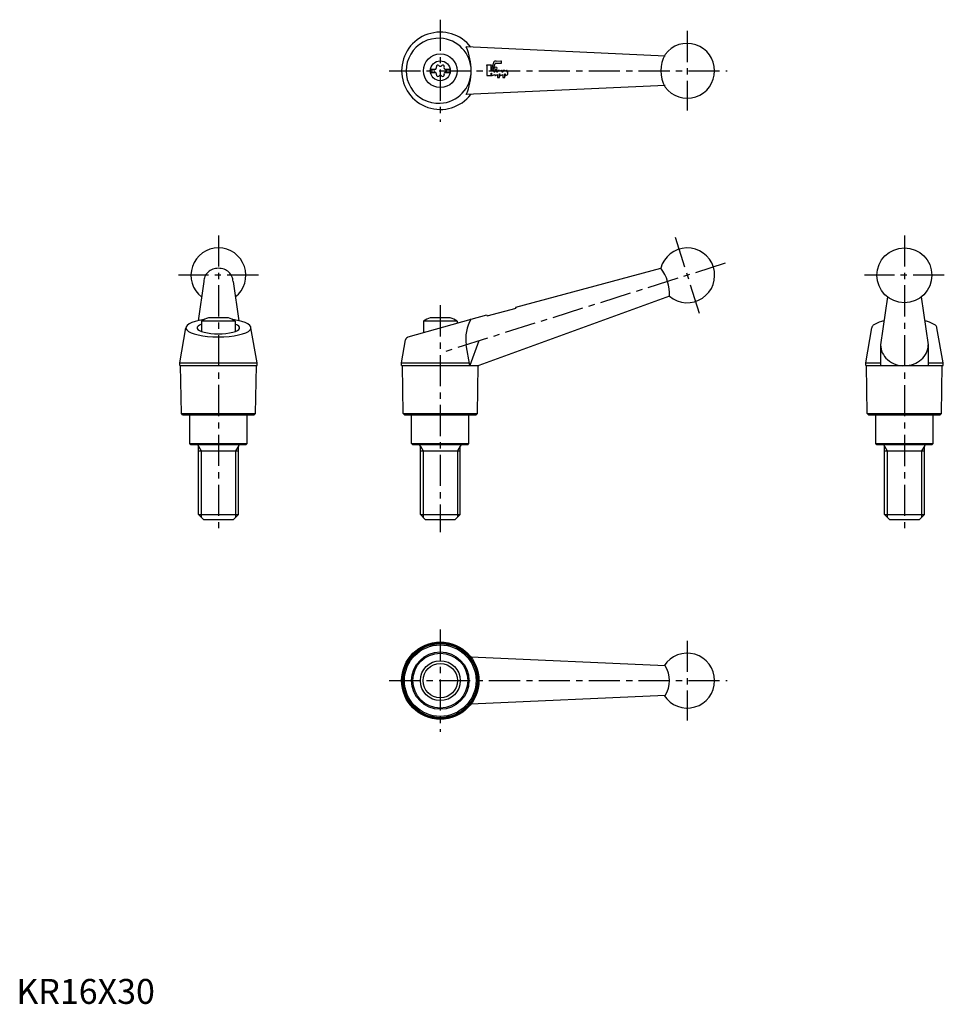
# Model space of a CAD drawing. Extents: x 1 to 372, y 0 to 395.
import ezdxf

# ---------------------------------------------------------------- set-up
doc = ezdxf.new("R2010")
doc.units = 0
doc.header["$LTSCALE"] = 10
doc.header["$MEASUREMENT"] = 0
doc.linetypes.add('CENTER', pattern=[2, 1.25, -0.25, 0.25, -0.25])
doc.layers.get('0').update_dxf_attribs({"linetype": 'CONTINUOUS'})
for name, color, linetype in [('1', 1, 'CENTER'), ('3', 3, 'CONTINUOUS'), ('4', 4, 'CONTINUOUS')]:
    doc.layers.add(name, color=color, linetype=linetype)
doc.styles.add('Standard1', font='ARIAL.TTF')

# ---------------------------------------------------------------- blocks, each defined once
blk = doc.blocks.new('KIPP-LOGO3')
at = {"layer": '3'}
for p, q in [((1.38, 3.12), (-0.13, 3.12)), ((2.09, 4.13), (1.26, 1.69)), ((1.81, 1.57), (2.51, 3.61)), ((2.84, 4.34), (2.39, 4.34)), ((2.66, 3.72), (2.84, 3.72)), ((4.25, 4.35), (2.84, 4.28)), ((2.84, 4.28), (2.84, 4.34)), ((2.84, 3.72), (2.84, 3.78)), ((2.84, 3.78), (4.25, 3.71)), ((4.41, 3.87), (4.41, 4.19)), ((0, 2.91), (0, 0)), ((0, 0), (1.26, 0)), ((1.26, 1.69), (1.26, 2.91)), ((1.26, 0), (1.26, 0.75)), ((1.26, 0.75), (1.41, 0.75)), ((1.41, 0.75), (1.41, 0.16)), ((1.64, 0.02), (2.39, 0.36)), ((2.1, 1.57), (1.81, 1.57)), ((2.23, 1), (2.23, 1.44)), ((3.01, 1.57), (2.39, 1.57)), ((2.39, 1.57), (2.39, 1.09)), ((2.39, 0.36), (2.39, 0.16)), ((2.62, 0.02), (3.2, 0.33)), ((3.01, 1), (3.01, 1.57)), ((3.8, 1.57), (3.2, 1.57)), ((3.2, 1.57), (3.2, 1.11)), ((3.2, 0.33), (3.2, -0.56)), ((3.8, 1.38), (3.8, 1.57)), ((3.8, 0.5), (3.95, 0.56)), ((3.8, -0.56), (3.8, 0.5)), ((3.95, 0.56), (3.95, 0.16)), ((4.19, 0.02), (4.77, 0.33)), ((4.58, 1), (4.58, 1.41)), ((5.37, 1.57), (4.77, 1.57)), ((4.77, 1.57), (4.77, 1.11)), ((4.77, 0.33), (4.77, -0.56)), ((5.37, 1.38), (5.37, 1.57)), ((5.37, 0.5), (5.52, 0.56)), ((5.37, -0.56), (5.37, 0.5)), ((5.52, 0.56), (5.52, 0.16)), ((5.75, 0.02), (6.34, 0.33)), ((6.15, 1), (6.15, 1.41)), ((6.34, 0.33), (6.34, 1.11)), ((3.2, -0.56), (3.8, -0.56)), ((4.77, -0.56), (5.37, -0.56))]:
    blk.add_line(p, q, dxfattribs=at)
blk.add_lwpolyline([(3.08, 2.2, 1), (2.32, 2.2, 1)], format="xyb", close=True, dxfattribs=at)
for centre, radius, start, end in [((-0.25, 2.91), 0.251, 360, 60), ((1.51, 2.91), 0.251, 120, 180), ((2.39, 4.03), 0.314, 90, 161), ((2.66, 3.56), 0.157, 90, 161), ((4.26, 4.19), 0.157, 360, 92.7388), ((4.26, 3.87), 0.157, 267.2612, 0), ((1.57, 0.16), 0.157, 180, 298.0725), ((2.1, 1.44), 0.126, 0, 90), ((5.03, -3.9), 5.65, 117.9105, 119.7271), ((2.54, 0.16), 0.157, 180, 298.0725), ((5.81, -3.9), 5.65, 117.5535, 119.7271), ((5.81, -3.9), 5.65, 104.6489, 110.9149), ((4.11, 0.16), 0.157, 180, 298.0725), ((4.43, 1.41), 0.157, 0, 104.6489), ((7.38, -3.9), 5.65, 117.5535, 119.7271), ((7.38, -3.9), 5.65, 104.6489, 110.9149), ((5.68, 0.16), 0.157, 180, 298.0725), ((5.99, 1.41), 0.157, 0, 104.6489), ((8.95, -3.9), 5.65, 117.5509, 119.7271)]:
    blk.add_arc(centre, radius, start, end, dxfattribs=at)

msp = doc.modelspace()

# ---------------------------------------------------------------- linework, layer by layer
for p, q in [((260.15, 380.27), (180.4, 383.92)), ((166.2, 375.04), (168.2, 375.04)), ((166.2, 375.04), (166.2, 373.69)), ((166.2, 373.69), (168.2, 373.69)), ((171.8, 375.04), (173.8, 375.04)), ((171.8, 373.69), (173.8, 373.69)), ((173.8, 375.04), (173.8, 373.69)), ((260.15, 368.47), (180.4, 364.82)), ((200.25, 279.56), (258.37, 295.15)), ((75.19, 289.82), (72.91, 274.1)), ((86.9, 289.82), (89.18, 274.1)), ((261.92, 283.9), (185.5, 256.06)), ((349.31, 283.63), (346.52, 264.36)), ((362.82, 283.63), (365.62, 264.36)), ((188.78, 276.07), (200.37, 279.18)), ((200.37, 279.18), (200.25, 279.56)), ((87.8, 273.92), (74.3, 273.92)), ((74.3, 273.92), (74.3, 269.76)), ((85.05, 275.31), (77.05, 275.31)), ((87.8, 273.92), (87.8, 269.76)), ((157.17, 267.57), (182.41, 274.78)), ((176.75, 273.92), (163.25, 273.92)), ((163.25, 273.92), (163.25, 269.31)), ((174, 275.31), (166, 275.31)), ((176.75, 273.92), (176.75, 273.16)), ((182.41, 274.78), (188.66, 276.45)), ((188.66, 276.45), (188.78, 276.07)), ((65.55, 257.26), (68.01, 271.24)), ((96.55, 257.26), (94.08, 271.24)), ((340.57, 257.26), (343.03, 271.24)), ((371.57, 257.26), (369.1, 271.24)), ((154.5, 257.26), (156.11, 266.39)), ((185.47, 265.96), (181.87, 256.06)), ((181.87, 256.06), (180.4, 264.36)), ((346.52, 264.36), (346.52, 256.06)), ((365.62, 264.36), (365.62, 256.06)), ((65.55, 257.26), (96.55, 257.26)), ((65.55, 256.06), (65.55, 257.26)), ((96.55, 256.06), (96.55, 257.26)), ((154.5, 257.26), (181.66, 257.26)), ((154.5, 256.06), (154.5, 257.26)), ((340.57, 256.06), (340.57, 257.26)), ((340.57, 257.26), (346.52, 257.26)), ((365.62, 257.26), (371.57, 257.26)), ((371.57, 256.06), (371.57, 257.26)), ((65.55, 256.06), (96.55, 256.06)), ((66.18, 236.81), (65.85, 256.06)), ((95.91, 236.81), (96.25, 256.06)), ((154.5, 256.06), (185.5, 256.06)), ((155.14, 236.81), (154.8, 256.06)), ((184.86, 236.81), (185.2, 256.06)), ((340.57, 256.06), (371.57, 256.06)), ((341.2, 236.81), (340.87, 256.06)), ((370.93, 236.81), (371.27, 256.06)), ((66.18, 236.81), (95.71, 236.81)), ((66.68, 236.31), (66.18, 236.81)), ((66.68, 236.31), (95.41, 236.31)), ((69.55, 224.81), (69.55, 236.31)), ((92.55, 224.81), (92.55, 236.31)), ((95.41, 236.31), (95.91, 236.81)), ((155.14, 236.81), (184.66, 236.81)), ((155.64, 236.31), (155.14, 236.81)), ((155.64, 236.31), (184.36, 236.31)), ((158.5, 224.81), (158.5, 236.31)), ((181.5, 224.81), (181.5, 236.31)), ((184.36, 236.31), (184.86, 236.81)), ((341.7, 236.31), (341.2, 236.81)), ((341.2, 236.81), (370.73, 236.81)), ((341.7, 236.31), (370.43, 236.31)), ((344.57, 224.81), (344.57, 236.31)), ((367.57, 224.81), (367.57, 236.31)), ((370.43, 236.31), (370.93, 236.81)), ((69.55, 224.81), (92.55, 224.81)), ((70.05, 224.31), (69.55, 224.81)), ((92.05, 224.31), (70.05, 224.31)), ((73.05, 196.31), (73.05, 223.71)), ((73.05, 221.84), (89.05, 221.84)), ((89.05, 196.31), (89.05, 223.71)), ((92.05, 224.31), (92.55, 224.81)), ((158.5, 224.81), (181.5, 224.81)), ((159, 224.31), (158.5, 224.81)), ((181, 224.31), (159, 224.31)), ((162, 196.31), (162, 223.71)), ((162, 221.84), (178, 221.84)), ((178, 196.31), (178, 223.71)), ((181, 224.31), (181.5, 224.81)), ((345.07, 224.31), (344.57, 224.81)), ((344.57, 224.81), (367.57, 224.81)), ((367.07, 224.31), (345.07, 224.31)), ((348.07, 196.31), (348.07, 223.71)), ((348.07, 221.84), (364.07, 221.84)), ((364.07, 196.31), (364.07, 223.71)), ((367.07, 224.31), (367.57, 224.81)), ((73.05, 196.31), (89.05, 196.31)), ((75.05, 194.31), (73.05, 196.31)), ((75.05, 194.31), (87.05, 194.31)), ((87.05, 194.31), (89.05, 196.31)), ((164, 194.31), (162, 196.31)), ((162, 196.31), (178, 196.31)), ((164, 194.31), (176, 194.31)), ((176, 194.31), (178, 196.31)), ((348.07, 196.31), (364.07, 196.31)), ((350.07, 194.31), (348.07, 196.31)), ((350.07, 194.31), (362.07, 194.31)), ((362.07, 194.31), (364.07, 196.31)), ((260.15, 135.58), (182.27, 139.15)), ((260.15, 123.78), (182.27, 120.22))]:
    msp.add_line(p, q)
for points in [[(86.9, 289.82, 0.107473), (86.46, 291.83, 0.101769), (85.19, 293.58, 0.094621), (83.31, 294.72, 0.09012), (81.05, 295.13, 0.09012), (78.78, 294.72, 0.094621), (76.91, 293.58, 0.101769), (75.63, 291.83, 0.107473), (75.19, 289.82, 0.107473)], [(347.67, 273.95, 0.008253), (346.85, 273.74, 0.079012), (343.59, 272.27, 0.252662), (343.03, 271.24, 0.252662)], [(369.1, 271.24, 0.252662), (368.54, 272.27, 0.079012), (365.29, 273.74, 0.008253), (364.46, 273.95, 0.028045)], [(346.52, 264.36, 0.111665), (347.22, 261.25, 0.103008), (349.31, 258.5, 0.092739), (352.64, 256.54, 0.10365), (356.07, 256.06, 0.08659), (359.78, 256.71, 0.092739), (362.82, 258.5, 0.103008), (364.91, 261.25, 0.111665), (365.62, 264.36, 0.111665)]]:
    msp.add_lwpolyline(points, format="xyb")
for centre, radius in [((170, 374.37), 6.75), ((170, 374.37), 4), ((356.07, 292.31), 11), ((170, 129.68), 15.5), ((170, 129.68), 15.2), ((170, 129.68), 14.86), ((170, 129.68), 14.36), ((170, 129.68), 11.5), ((170, 129.68), 11), ((170, 129.68), 8)]:
    msp.add_circle(centre, radius)
for centre, radius, start, end in [((170, 374.37), 15.5, 37.6358, 322.3642), ((169.33, 374.37), 13.05, 87.0409, 272.9591), ((169.36, 374.37), 13.05, 272.8138, 87.1862), ((158.69, 374.37), 23.72, 336.2568, 23.7432), ((269, 374.37), 11, 216.397, 143.603), ((271.27, 374.37), 12.89, 149.5873, 210.4127), ((167.64, 375.73), 0.893, 283.3418, 16.6582), ((168.98, 376.14), 0.51, 43.3418, 196.6582), ((170, 377.1), 0.892, 223.3418, 316.6582), ((171.02, 376.14), 0.51, 343.3418, 136.6582), ((172.36, 375.73), 0.893, 163.3418, 256.6582), ((167.96, 374.37), 0.51, 103.3418, 256.6582), ((167.64, 373), 0.893, 343.3418, 76.6582), ((168.98, 372.6), 0.51, 163.3418, 316.6582), ((170, 371.64), 0.893, 43.3418, 136.6582), ((171.02, 372.6), 0.51, 223.3418, 16.6582), ((172.36, 373), 0.893, 103.3418, 196.6582), ((172.04, 374.37), 0.51, 283.3418, 76.6582), ((81.05, 292.31), 11, 307.8725, 232.1275), ((269, 292.31), 11, 229.9364, 165.0636), ((244.8, 284.68), 17.14, 357.3639, 37.6361), ((81.05, 264), 12, 109.467, 124.2289), ((81.05, 264), 12, 55.7711, 70.533), ((170, 264), 12, 109.467, 124.2289), ((170, 264), 12, 55.7711, 70.533), ((195.19, 266.92), 15, 148.383, 189.7972), ((157.59, 266.13), 1.5, 105.9385, 170), ((72.45, 223.71), 0.6, 0, 90), ((89.65, 223.71), 0.6, 90, 180), ((161.4, 223.71), 0.6, 0, 90), ((178.6, 223.71), 0.6, 90, 180), ((347.47, 223.71), 0.6, 0, 90), ((364.67, 223.71), 0.6, 90, 180), ((269, 129.68), 11, 212.5545, 147.4455), ((251.22, 129.68), 10.7, 326.5273, 33.4727)]:
    msp.add_arc(centre, radius, start, end)
for major_axis, ratio, start_param, end_param in [((13.04, 0), 0.28096, 2.029874, 7.394904), ((8.5, 0), 0.285584, 2.488351, 6.936427)]:
    msp.add_ellipse((81.05, 271.24), major_axis=major_axis, ratio=ratio, start_param=start_param, end_param=end_param)
at = {"layer": '1'}
for p, q in [((170, 394.87), (170, 353.87)), ((269, 390.37), (269, 358.37)), ((149.5, 374.37), (285, 374.37)), ((81.05, 308.31), (81.05, 189.31)), ((356.07, 308.3), (356.07, 189.31)), ((264.19, 307.57), (273.81, 277.06)), ((284.26, 297.13), (170, 261.08)), ((97.05, 292.31), (65.05, 292.31)), ((372.07, 292.31), (340.07, 292.31)), ((170, 280.31), (170, 189.31)), ((170, 150.18), (170, 109.18)), ((269, 145.68), (269, 113.68)), ((149.5, 129.68), (285, 129.68))]:
    msp.add_line(p, q, dxfattribs=at)
at = {"layer": '3'}
for p, q in [((73.05, 223.71), (74.13, 221.84)), ((74.13, 221.84), (74.13, 195.23)), ((89.05, 223.71), (87.96, 221.84)), ((87.96, 221.84), (87.96, 195.23)), ((162, 223.71), (163.08, 221.84)), ((163.08, 221.84), (163.08, 195.23)), ((178, 223.71), (176.92, 221.84)), ((176.92, 221.84), (176.92, 195.23)), ((348.07, 223.71), (349.15, 221.84)), ((349.15, 221.84), (349.15, 195.23)), ((364.07, 223.71), (362.98, 221.84)), ((362.98, 221.84), (362.98, 195.23))]:
    msp.add_line(p, q, dxfattribs=at)
msp.add_circle((170, 129.68), 6.92, dxfattribs=at)

# ---------------------------------------------------------------- block references
at = {"layer": '4', "xscale": 1.33280757097792, "yscale": 1.33280757097792, "zscale": 1.332807570977918}
msp.add_blockref('KIPP-LOGO3', (188.66, 372.43), dxfattribs=at)

# ---------------------------------------------------------------- texts
at = {"color": 3, "style": 'Standard1'}
msp.add_text('KR16X30', height=10, dxfattribs=at).set_placement((0, 0))

doc.saveas('drawing.dxf')
